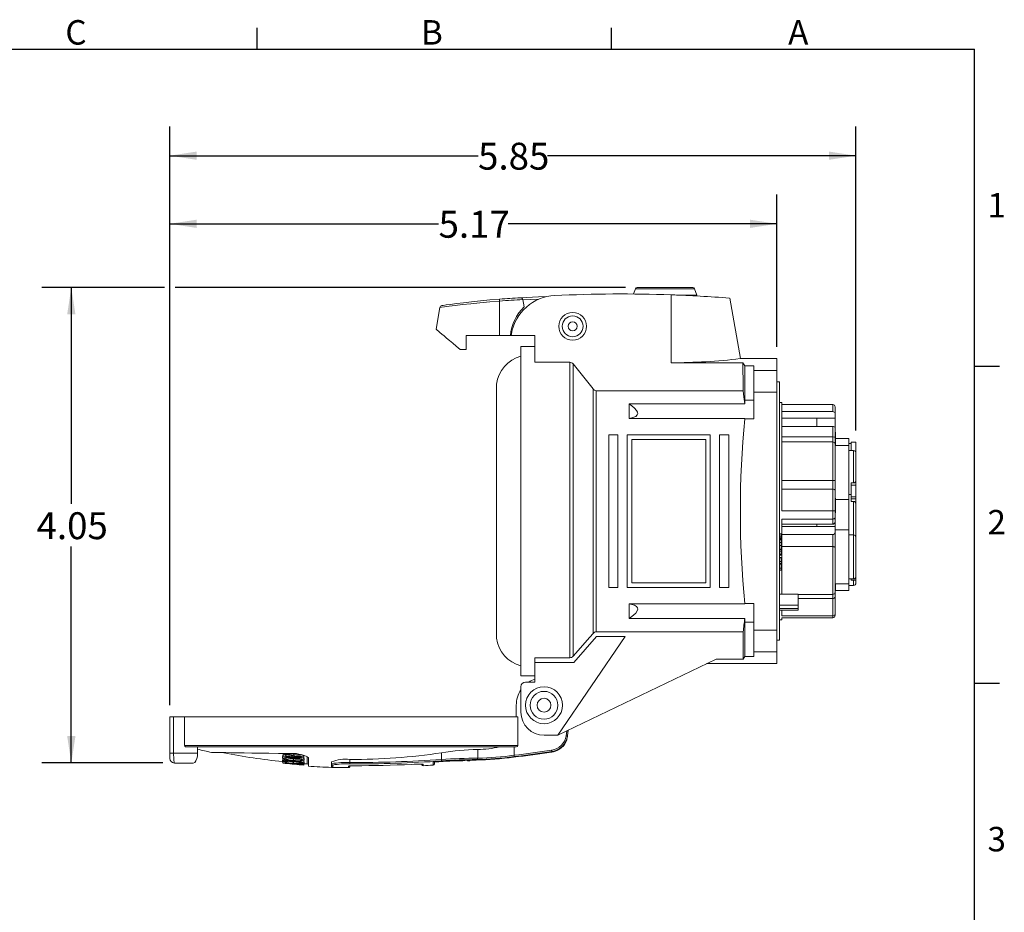
# Model space of a CAD drawing. Units: inches. Extents: x 0 to 43.7, y -0.2 to 33.8.
# Drawn here: x 26.9 to 43.7, y 18.6 to 33.8 of the extents above; entities that cross this region are included whole.
import ezdxf

# ---------------------------------------------------------------- set-up
doc = ezdxf.new("R2010")
doc.units = ezdxf.units.IN
doc.header["$LTSCALE"] = 4
doc.header["$MEASUREMENT"] = 0
doc.layers.add('BORDER_MELTRIC', color=7, linetype='Continuous')
doc.layers.add('SLD-0', color=7, linetype='Continuous')
doc.styles.add('SLDTEXTSTYLE0', font='GOTHIC.TTF', dxfattribs={"width": 0.913})
doc.dimstyles.new('SLDDIMSTYLE1', dxfattribs={"dimtxt": 0.458333, "dimasz": 0.458333, "dimexe": 0, "dimexo": 0.0625, "dimgap": 0.114583, "dimtad": 0, "dimtih": 1, "dimtoh": 1, "dimlfac": 0.5, "dimrnd": 1e-09, "dimzin": 12, "dimdsep": 46, "dimtxsty": 'SLDTEXTSTYLE0', "dimsah": 1, "dimcen": 0.09, "dimadec": 0, "dimazin": 3, "dimtfac": 1, "dimtdec": 3, "dimtofl": 0, "dimtmove": 0, "dimatfit": 3, "dimfxl": 0, "dimfrac": 2, "dimtolj": 1, "dimtzin": 12, "dimarcsym": 0})

# ---------------------------------------------------------------- blocks, each defined once
blk = doc.blocks.new('_D_8')
at = {"layer": 'SLD-0', "color": 7}
for p, q in [((29.5, 22.101), (29.5, 30.801)), ((39.846, 28.203), (39.846, 30.801)), ((29.5, 30.301), (34.081, 30.301)), ((39.846, 30.301), (35.266, 30.301))]:
    blk.add_line(p, q, dxfattribs=at)
for points in [[(29.5, 30.301), (29.959, 30.23), (29.959, 30.371)], [(39.846, 30.301), (39.388, 30.371), (39.388, 30.23)]]:
    blk.add_solid(points, dxfattribs=at)
at = {"layer": 'SLD-0', "color": 7, "insert": (34.081, 30.522), "char_height": 0.4583, "attachment_point": 1, "style": 'SLDTEXTSTYLE0'}
blk.add_mtext('5.17', dxfattribs=at)
blk = doc.blocks.new('_D_9')
at = {"layer": 'SLD-0', "color": 7}
for p, q in [((29.5, 22.101), (29.5, 31.961)), ((41.193, 26.781), (41.193, 31.961)), ((29.5, 31.461), (34.754, 31.461)), ((41.193, 31.461), (35.939, 31.461))]:
    blk.add_line(p, q, dxfattribs=at)
for points in [[(29.5, 31.461), (29.959, 31.391), (29.959, 31.532)], [(41.193, 31.461), (40.734, 31.532), (40.734, 31.391)]]:
    blk.add_solid(points, dxfattribs=at)
at = {"layer": 'SLD-0', "color": 7, "insert": (34.754, 31.682), "char_height": 0.4583, "attachment_point": 1, "style": 'SLDTEXTSTYLE0'}
blk.add_mtext('5.85', dxfattribs=at)
blk = doc.blocks.new('_D_10')
at = {"layer": 'SLD-0', "color": 7}
for p, q in [((29.41, 29.216), (27.321, 29.216)), ((27.821, 29.216), (27.821, 25.529)), ((37.267, 29.216), (29.59, 29.216)), ((27.821, 21.114), (27.821, 24.801)), ((29.379, 21.114), (27.321, 21.114))]:
    blk.add_line(p, q, dxfattribs=at)
for points in [[(27.821, 29.216), (27.751, 28.758), (27.892, 28.758)], [(27.821, 21.114), (27.892, 21.572), (27.751, 21.572)]]:
    blk.add_solid(points, dxfattribs=at)
at = {"layer": 'SLD-0', "color": 7, "insert": (27.229, 25.386), "char_height": 0.4583, "attachment_point": 1, "style": 'SLDTEXTSTYLE0'}
blk.add_mtext('4.05', dxfattribs=at)

msp = doc.modelspace()

# ---------------------------------------------------------------- linework, layer by layer
at = {"color": 7, "linetype": 'Continuous', "lineweight": 15}
for p, q in [((37.4665, 29.216), (38.4147, 29.216)), ((37.437, 29.1954), (37.4037, 29.1049)), ((38.4443, 29.1954), (37.437, 29.1954)), ((38.043, 27.9336), (38.043, 29.0911)), ((38.1377, 29.0875), (38.484, 29.0875)), ((38.484, 29.0875), (38.4443, 29.1954)), ((39.2239, 28.0034), (39.0419, 29.0357)), ((34.104, 28.8767), (34.0383, 28.5038)), ((35.1217, 28.3971), (35.1217, 28.9845)), ((35.5391, 28.8877), (35.5177, 29.0088)), ((35.7909, 29.0165), (35.5185, 29.0041)), ((34.5494, 28.3971), (34.5494, 28.1608)), ((35.1217, 28.3971), (34.5494, 28.3971)), ((35.3047, 28.3971), (35.1217, 28.3971)), ((35.3173, 28.3971), (35.3047, 28.3971)), ((35.3173, 28.3971), (35.3228, 28.4282)), ((35.7202, 28.3971), (35.3173, 28.3971)), ((35.7202, 27.9422), (35.7202, 28.3971)), ((35.7202, 28.2081), (35.4839, 28.2081)), ((35.4839, 22.6018), (35.4839, 28.2081)), ((34.447, 28.1608), (34.5494, 28.1608)), ((36.3175, 27.9422), (35.7202, 27.9422)), ((36.3175, 22.9068), (36.3175, 27.9422)), ((36.3731, 27.9143), (36.3731, 22.9327)), ((36.7128, 27.4877), (36.3731, 27.9143)), ((38.043, 27.9336), (39.2667, 27.9336)), ((39.8461, 28.0034), (39.2232, 28.0034)), ((39.2667, 27.9336), (39.2983, 27.8815)), ((39.2983, 27.8815), (39.4524, 27.8815)), ((39.2983, 27.8815), (39.2983, 27.2947)), ((39.4524, 27.8815), (39.4524, 27.8008)), ((39.8461, 28.0034), (39.8461, 27.8008)), ((39.4524, 27.8008), (39.8461, 27.8008)), ((39.4524, 27.8008), (39.4524, 27.4312)), ((39.8461, 27.8008), (39.8461, 27.4312)), ((35.0666, 27.5624), (35.0666, 23.2475)), ((35.067, 27.5678), (35.067, 23.242)), ((39.8934, 27.6057), (39.8461, 27.6057)), ((39.8934, 27.6057), (39.8934, 23.2042)), ((36.7128, 23.3221), (36.7128, 27.4877)), ((36.7685, 27.4573), (36.7685, 23.3491)), ((39.2729, 27.4573), (36.7685, 27.4573)), ((39.8461, 27.4312), (39.4524, 27.4312)), ((39.4524, 27.4312), (39.4524, 26.9797)), ((39.8461, 27.4312), (39.8461, 23.3786)), ((39.2989, 27.2338), (37.3265, 27.2338)), ((37.3265, 26.9857), (37.3265, 27.2338)), ((39.2983, 27.2947), (39.4524, 27.2947)), ((39.9328, 27.2553), (39.8934, 27.2553)), ((39.9328, 27.2553), (39.9328, 25.4126)), ((40.7989, 27.2224), (39.9328, 27.2224)), ((40.7989, 27.1003), (40.7989, 27.2224)), ((40.7989, 27.1003), (39.9328, 27.1003)), ((40.8383, 27.1797), (40.8383, 27.0725)), ((40.8383, 27.0725), (40.8383, 26.989)), ((37.3265, 26.9857), (39.2999, 26.9857)), ((39.4524, 26.9797), (39.2993, 26.9797)), ((40.5247, 26.989), (39.9328, 26.989)), ((40.7989, 26.8498), (39.9328, 26.8498)), ((40.8383, 26.989), (40.5247, 26.989)), ((40.5247, 26.8498), (40.5247, 26.989)), ((40.7989, 26.6706), (40.7989, 26.8498)), ((40.8383, 26.989), (40.8383, 26.8219)), ((36.98, 26.7042), (36.98, 24.1057)), ((37.1375, 26.7042), (36.98, 26.7042)), ((37.1375, 24.1057), (37.1375, 26.7042)), ((37.295, 24.1057), (37.295, 26.7042)), ((37.295, 26.7042), (38.7123, 26.7042)), ((38.7123, 26.7042), (38.7123, 24.1057)), ((38.8698, 26.7042), (38.8698, 24.1057)), ((39.0272, 26.7042), (38.8698, 26.7042)), ((39.0272, 24.1057), (39.0272, 26.7042)), ((40.8383, 26.8219), (40.8383, 26.6598)), ((40.8461, 26.7487), (40.8383, 26.7487)), ((40.8471, 26.7408), (40.8383, 26.7408)), ((40.8461, 26.7212), (40.8383, 26.7212)), ((40.8461, 26.7438), (40.8461, 26.7487)), ((40.8461, 26.7212), (40.8461, 26.7398)), ((40.8461, 26.6232), (40.8461, 26.7212)), ((37.3737, 24.1845), (37.3737, 26.6254)), ((37.3737, 26.6254), (38.6335, 26.6254)), ((38.6335, 26.6254), (38.6335, 24.1845)), ((40.7989, 26.6706), (39.9328, 26.6706)), ((40.7989, 26.586), (39.9328, 26.586)), ((40.7989, 26.586), (40.7989, 26.6706)), ((40.7989, 25.9248), (40.7989, 26.586)), ((40.8383, 26.6598), (40.8383, 26.5467)), ((41.0745, 26.643), (40.8383, 26.6451)), ((40.8461, 26.6232), (40.8383, 26.6232)), ((40.8383, 26.5467), (40.8383, 25.9296)), ((41.0745, 26.5222), (40.8383, 26.5243)), ((40.8461, 26.5242), (40.8461, 26.6232)), ((41.0745, 26.643), (41.0745, 26.5222)), ((41.1139, 26.5584), (41.0745, 26.5584)), ((41.0745, 26.5222), (41.0745, 26.4799)), ((41.1139, 26.5807), (41.1139, 26.4377)), ((41.1139, 26.5807), (41.1926, 26.5807)), ((41.1926, 26.5807), (41.1926, 26.3983)), ((41.0745, 26.4799), (41.0745, 25.6051)), ((41.1532, 26.4377), (41.0745, 26.4377)), ((41.1532, 25.8867), (41.1532, 26.4377)), ((41.1926, 26.3983), (41.1926, 25.9277)), ((39.9328, 25.9248), (40.7989, 25.9248)), ((40.7989, 25.7785), (40.7989, 25.9248)), ((40.8383, 25.9296), (40.8383, 25.7588)), ((41.1139, 25.8867), (41.1532, 25.8867)), ((41.1139, 25.8867), (41.1139, 25.8473)), ((41.1139, 25.8473), (41.1926, 25.8473)), ((41.1139, 25.8473), (41.1139, 25.6504)), ((41.1926, 25.9277), (41.1926, 25.8473)), ((41.1926, 25.8473), (41.1926, 25.6504)), ((40.7989, 25.7785), (39.9328, 25.7785)), ((40.7989, 25.4126), (40.7989, 25.7785)), ((40.8383, 25.7588), (40.8383, 25.402)), ((41.0745, 25.6897), (41.1139, 25.6897)), ((40.8461, 25.6246), (40.8383, 25.6246)), ((40.8461, 25.6024), (40.8383, 25.6024)), ((40.8461, 25.5857), (40.8383, 25.5857)), ((40.8461, 25.5547), (40.8383, 25.5547)), ((40.8461, 25.6024), (40.8461, 25.6246)), ((40.8461, 25.6031), (41.0745, 25.6051)), ((40.8461, 25.5857), (40.8461, 25.6024)), ((40.8461, 25.5547), (40.8461, 25.5857)), ((40.8471, 25.5784), (40.8461, 25.5784)), ((40.8461, 25.5016), (40.8461, 25.5547)), ((41.0745, 25.6051), (41.0745, 25.084)), ((41.1139, 25.6504), (41.1926, 25.6504)), ((41.1139, 25.6504), (41.1139, 25.6149)), ((41.1139, 25.6149), (41.1139, 25.5717)), ((41.1139, 25.6149), (41.1926, 25.6149)), ((41.1532, 25.5717), (41.1139, 25.5717)), ((41.1532, 24.9995), (41.1532, 25.5717)), ((41.1926, 25.6504), (41.1926, 25.6149)), ((41.1926, 25.6149), (41.1926, 25.5266)), ((41.1926, 25.5266), (41.1926, 24.9954)), ((40.7989, 25.4126), (39.9328, 25.4126)), ((40.7989, 25.2703), (40.7989, 25.4126)), ((40.8461, 25.5016), (40.8383, 25.5016)), ((40.8461, 25.4919), (40.8383, 25.4919)), ((40.8461, 25.4786), (40.8383, 25.4786)), ((40.8461, 25.4551), (40.8383, 25.4551)), ((40.8383, 25.402), (40.8383, 25.2939)), ((40.8461, 25.3788), (40.8383, 25.3788)), ((40.8383, 25.3704), (40.8471, 25.3704)), ((40.8461, 25.4919), (40.8461, 25.5016)), ((40.8461, 25.4786), (40.8461, 25.4913)), ((40.8461, 25.4551), (40.8461, 25.4786)), ((40.8461, 25.3788), (40.8461, 25.4551)), ((39.9328, 25.2703), (39.9328, 23.9932)), ((40.7989, 25.2703), (39.9328, 25.2703)), ((40.7989, 25.184), (39.9328, 25.184)), ((40.5247, 25.1432), (40.5247, 25.184)), ((40.7989, 25.184), (40.7989, 25.2703)), ((40.8383, 25.2939), (40.8383, 25.218)), ((40.8383, 25.218), (40.8383, 25.1432)), ((39.917, 25.0198), (39.8934, 25.0198)), ((39.917, 25.0163), (39.8934, 25.0163)), ((39.917, 25.0163), (39.917, 25.0198)), ((39.917, 24.9799), (39.917, 25.0163)), ((40.5247, 25.1432), (39.9328, 25.1432)), ((40.7989, 25.0068), (39.9328, 25.0068)), ((40.8383, 25.1432), (40.5247, 25.1432)), ((40.7989, 24.8007), (40.7989, 25.0068)), ((40.8383, 25.1432), (40.8383, 25.0457)), ((41.0745, 25.084), (40.8383, 25.0861)), ((40.8383, 25.0457), (40.8383, 24.7853)), ((41.0745, 25.084), (41.0745, 24.1669)), ((39.917, 24.9799), (39.8934, 24.9799)), ((39.917, 24.9475), (39.8934, 24.9475)), ((39.917, 24.9309), (39.8934, 24.9309)), ((39.917, 24.9272), (39.8934, 24.9272)), ((39.917, 24.9184), (39.8934, 24.9184)), ((39.917, 24.8724), (39.8934, 24.8724)), ((39.917, 24.9475), (39.917, 24.9799)), ((39.917, 24.9309), (39.917, 24.9475)), ((39.917, 24.9272), (39.917, 24.9309)), ((39.917, 24.8724), (39.917, 24.9184)), ((39.917, 24.8219), (39.917, 24.8724)), ((41.1532, 24.9995), (41.0745, 24.9995)), ((41.1532, 24.2514), (41.1532, 24.9995)), ((41.1926, 24.2908), (41.1926, 24.9601)), ((39.917, 24.8219), (39.8934, 24.8219)), ((39.8934, 24.7572), (39.92, 24.7572)), ((39.917, 24.7498), (39.8934, 24.7498)), ((39.917, 24.7255), (39.8934, 24.7255)), ((39.917, 24.6727), (39.8934, 24.6727)), ((39.917, 24.8219), (39.917, 24.7579)), ((39.917, 24.7255), (39.917, 24.7498)), ((39.917, 24.6727), (39.917, 24.7255)), ((39.917, 24.6575), (39.917, 24.6727)), ((40.7989, 24.8007), (39.9328, 24.8007)), ((40.7989, 23.9852), (40.7989, 24.8007)), ((40.8383, 24.7853), (40.8383, 24.0241)), ((39.917, 24.6575), (39.8934, 24.6575)), ((39.92, 24.6166), (39.8934, 24.6166)), ((39.917, 24.6117), (39.8934, 24.6117)), ((39.917, 24.5454), (39.8934, 24.5454)), ((39.8934, 24.5139), (39.92, 24.5139)), ((39.917, 24.5045), (39.8934, 24.5045)), ((39.917, 24.5028), (39.8934, 24.5028)), ((39.917, 24.5454), (39.917, 24.6117)), ((39.917, 24.5454), (39.917, 24.5139)), ((39.917, 24.5045), (39.917, 24.5202)), ((39.917, 24.4324), (39.917, 24.5028)), ((39.917, 24.4324), (39.8934, 24.4324)), ((39.8934, 24.4009), (39.92, 24.4009)), ((39.917, 24.4011), (39.917, 24.4324)), ((38.6335, 24.1845), (37.3737, 24.1845)), ((40.8383, 24.1648), (41.0745, 24.1669)), ((40.8461, 24.0496), (40.8461, 24.1649)), ((41.0745, 24.2514), (41.1532, 24.2514)), ((41.0745, 24.1669), (41.0745, 24.0555)), ((41.1139, 24.2514), (41.1139, 24.2292)), ((41.1139, 24.2292), (41.1926, 24.2292)), ((41.1532, 24.1401), (41.1532, 24.2292)), ((41.1926, 24.2908), (41.1926, 24.2292)), ((41.1926, 24.2292), (41.1926, 24.1794)), ((37.1375, 24.1057), (36.98, 24.1057)), ((38.7123, 24.1057), (37.295, 24.1057)), ((39.0272, 24.1057), (38.8698, 24.1057)), ((40.8461, 24.0496), (40.8383, 24.0496)), ((40.8383, 24.0241), (40.8383, 23.9462)), ((40.8461, 24.0535), (41.0745, 24.0555)), ((41.0745, 24.1401), (41.1532, 24.1401)), ((39.2993, 23.8301), (39.4524, 23.8301)), ((39.4524, 23.8301), (39.4524, 23.3786)), ((40.2083, 23.9932), (39.8934, 23.9932)), ((40.2083, 23.9932), (40.2083, 23.8005)), ((40.2083, 23.9852), (40.7989, 23.9852)), ((40.7989, 23.9183), (40.2083, 23.9183)), ((40.7989, 23.9183), (40.7989, 23.9852)), ((40.7989, 23.6196), (40.7989, 23.9183)), ((40.8383, 23.9462), (40.8383, 23.6549)), ((39.2999, 23.8242), (37.3265, 23.8242)), ((37.3265, 23.5761), (37.3265, 23.8242)), ((40.2083, 23.8005), (39.8934, 23.8005)), ((40.2083, 23.7483), (39.8934, 23.7483)), ((39.8934, 23.7205), (40.2083, 23.7205)), ((39.9328, 23.7205), (39.9328, 23.6196)), ((40.2083, 23.8005), (40.2083, 23.7483)), ((40.2083, 23.7483), (40.2083, 23.7205)), ((37.3265, 23.5761), (39.2989, 23.5761)), ((39.2989, 23.5761), (39.2983, 23.5152)), ((39.2983, 23.5152), (39.4524, 23.5152)), ((39.2983, 23.5152), (39.2983, 22.9284)), ((39.8934, 23.5545), (39.9328, 23.5545)), ((40.7989, 23.6196), (39.9328, 23.6196)), ((40.7989, 23.5875), (39.9328, 23.5875)), ((39.9328, 23.5875), (39.9328, 23.5545)), ((40.7989, 23.5875), (40.7989, 23.6196)), ((40.8383, 23.6549), (40.8383, 23.6302)), ((36.7685, 23.3491), (39.2724, 23.3491)), ((39.2724, 23.3491), (39.2724, 22.8858)), ((39.4524, 23.3786), (39.8461, 23.3786)), ((39.4524, 23.3786), (39.4524, 23.0091)), ((39.8461, 23.3786), (39.8461, 23.0091)), ((36.1139, 21.586), (37.2619, 23.2704)), ((36.7723, 23.2704), (36.3863, 22.8281)), ((37.2619, 23.2704), (36.7723, 23.2704)), ((39.8461, 23.2042), (39.8934, 23.2042)), ((39.8461, 23.0091), (39.4524, 23.0091)), ((39.4524, 23.0091), (39.4524, 22.9284)), ((39.8461, 23.0091), (39.8461, 22.8065)), ((36.3175, 22.9068), (35.7202, 22.9068)), ((35.7202, 22.9068), (35.7202, 22.8281)), ((35.7202, 22.8281), (35.7202, 22.4916)), ((36.3863, 22.8281), (35.7202, 22.8281)), ((36.1139, 21.586), (38.812, 22.8858)), ((38.812, 22.8858), (39.2724, 22.8858)), ((39.2983, 22.9284), (39.2724, 22.8858)), ((39.4524, 22.9284), (39.2983, 22.9284)), ((38.6474, 22.8065), (39.8461, 22.8065)), ((35.4839, 22.6018), (35.7202, 22.6018)), ((35.7202, 22.4916), (35.5627, 22.4916)), ((35.4839, 22.4128), (35.4839, 21.9797)), ((35.4052, 21.901), (35.4052, 22.0979)), ((29.5005, 21.279), (29.5005, 21.901)), ((29.5005, 21.901), (29.5655, 21.901)), ((29.5655, 21.901), (29.5655, 21.279)), ((29.5655, 21.901), (29.7516, 21.901)), ((29.7516, 21.901), (29.7516, 21.4128)), ((29.7516, 21.901), (35.431, 21.901)), ((35.431, 21.901), (35.431, 21.4128)), ((36.2532, 21.5786), (36.2645, 21.6586)), ((36.2901, 21.6709), (36.2766, 21.5753)), ((35.8776, 21.586), (36.1139, 21.586)), ((29.7516, 21.4128), (35.431, 21.4128)), ((35.4059, 21.3892), (29.779, 21.3892)), ((29.9729, 21.279), (29.9729, 21.3892)), ((34.7489, 21.1965), (34.7489, 21.3429)), ((35.3682, 21.3892), (35.3682, 21.2454)), ((29.5655, 21.279), (29.5005, 21.279)), ((29.5005, 21.1923), (29.5005, 21.279)), ((29.5655, 21.279), (29.9729, 21.279)), ((31.4197, 21.2192), (31.4197, 21.1956)), ((31.4197, 21.1614), (31.4197, 21.1378)), ((31.4288, 21.2415), (31.4288, 21.2306)), ((31.4288, 21.1929), (31.4288, 21.1693)), ((31.4288, 21.1693), (31.4288, 21.1515)), ((31.4336, 21.2775), (31.4336, 21.2539)), ((31.4652, 21.2316), (31.4652, 21.242)), ((31.4652, 21.1769), (31.4652, 21.1655)), ((31.4652, 21.1577), (31.4652, 21.1655)), ((31.4652, 21.1477), (31.4652, 21.1547)), ((31.4938, 21.1517), (31.4938, 21.142)), ((31.5151, 21.1496), (31.5151, 21.1376)), ((31.5236, 21.2746), (31.5236, 21.2567)), ((31.5833, 21.2319), (31.5833, 21.22)), ((31.6058, 21.2131), (31.6058, 21.2025)), ((31.6074, 21.1827), (31.6074, 21.1591)), ((31.6196, 21.2505), (31.6196, 21.2269)), ((31.6196, 21.2167), (31.6196, 21.2207)), ((31.7832, 21.227), (31.7728, 21.2278)), ((31.7832, 21.2446), (31.7832, 21.2351)), ((31.7832, 21.2284), (31.7832, 21.2351)), ((31.7832, 21.227), (31.7832, 21.2034)), ((31.7832, 21.1986), (31.7832, 21.2034)), ((31.7832, 21.1534), (31.7832, 21.1297)), ((31.7922, 21.1861), (31.7922, 21.1624)), ((31.8399, 21.0988), (31.8399, 21.2236)), ((31.8619, 21.0579), (31.8619, 21.2087)), ((32.5706, 21.1735), (32.5706, 21.1204)), ((34.1296, 21.1721), (34.1296, 21.2871)), ((34.3473, 21.153), (34.4928, 21.153)), ((34.4928, 21.1596), (34.4928, 21.153)), ((34.496, 21.1597), (34.496, 21.153)), ((34.5716, 21.1625), (34.5716, 21.153)), ((34.5716, 21.153), (34.6109, 21.153)), ((34.6109, 21.1636), (34.6109, 21.153)), ((29.8999, 21.1136), (29.5792, 21.1136)), ((31.4197, 21.1354), (31.4197, 21.1296)), ((31.4288, 21.1329), (31.4288, 21.1165)), ((31.4288, 21.1165), (31.4288, 21.1163)), ((31.4652, 21.1127), (31.4652, 21.1081)), ((31.4652, 21.1073), (31.4652, 21.1081)), ((31.4652, 21.107), (31.4652, 21.1071)), ((31.6063, 21.1333), (31.6063, 21.1097)), ((31.6332, 21.0989), (31.6332, 21.0949)), ((31.6696, 21.0913), (31.6696, 21.0965)), ((31.6968, 21.1334), (31.6968, 21.1214)), ((31.7179, 21.1317), (31.7179, 21.122)), ((31.7832, 21.1267), (31.7832, 21.1297)), ((31.7832, 21.1011), (31.7832, 21.0914)), ((31.7922, 21.0962), (31.7832, 21.0942)), ((31.7832, 21.0898), (31.7832, 21.0914)), ((31.7832, 21.0898), (31.7832, 21.0813)), ((31.7832, 21.0807), (31.7832, 21.0813)), ((31.7832, 21.0807), (31.7832, 21.0794)), ((31.7832, 21.0793), (31.7832, 21.0794)), ((31.7922, 21.1282), (31.7922, 21.1045)), ((31.7922, 21.1022), (31.7922, 21.0962)), ((32.2556, 21.1029), (32.2556, 21.132)), ((32.2556, 21.0781), (32.2556, 21.1029)), ((32.2556, 21.0394), (32.2556, 21.0781)), ((32.2789, 21.0793), (32.2789, 21.0545)), ((32.5469, 21.0349), (32.5469, 21.0616)), ((32.5706, 21.0969), (32.5706, 21.1204)), ((33.8159, 21.09), (33.8159, 21.0677)), ((33.9864, 21.0773), (33.9864, 21.1317)), ((34.0086, 21.133), (34.0086, 21.1009)), ((34.0873, 21.1379), (34.0873, 21.1363))]:
    msp.add_line(p, q, dxfattribs=at)
at = {"color": 7, "linetype": 'Continuous', "lineweight": 15, "flags": 128}
for points in [[(35.4767, 29.0412), (35.7853, 29.0556), (35.9279, 29.0603)], [(35.1217, 28.9845), (34.954, 28.9708), (34.7859, 28.9555), (34.6318, 28.9399), (34.487, 28.924), (34.3639, 28.9094), (34.2589, 28.8963), (34.1817, 28.8862), (34.129, 28.8791), (34.1056, 28.8759), (34.1072, 28.8762)], [(34.14, 28.9083), (34.1385, 28.908), (34.1613, 28.9113), (34.2103, 28.9181), (34.2867, 28.9285), (34.3848, 28.9413), (34.5067, 28.9562), (34.6422, 28.9717), (34.795, 28.9878), (34.9523, 29.0028), (35.1186, 29.0169)], [(34.447, 28.1608), (34.3823, 28.2152), (34.3223, 28.2655), (34.2675, 28.3115), (34.2179, 28.3531), (34.174, 28.3899), (34.136, 28.4218), (34.104, 28.4487), (34.0782, 28.4703), (34.0587, 28.4867), (34.0456, 28.4976), (34.0391, 28.5031), (34.0383, 28.5038)], [(39.2729, 27.4573), (39.2855, 27.3518), (39.2989, 27.2338)], [(37.3265, 27.2338), (37.3764, 27.1993), (37.4218, 27.1611), (37.4568, 27.1206), (37.4707, 27.0933), (37.4741, 27.0667), (37.466, 27.0436), (37.4399, 27.019), (37.4085, 27.0041), (37.373, 26.9938), (37.3265, 26.9857)], [(39.2983, 27.2947), (39.2985, 27.257), (39.2989, 27.2338)], [(40.8383, 25.7588), (40.8375, 25.7626), (40.8353, 25.7663), (40.8316, 25.7697), (40.8267, 25.7727), (40.8208, 25.7752), (40.814, 25.777), (40.8066, 25.7781), (40.7989, 25.7785)], [(40.7989, 25.4126), (40.8116, 25.412), (40.8229, 25.4104), (40.8316, 25.4079), (40.837, 25.4047), (40.8383, 25.4021), (40.8383, 25.402)], [(40.7989, 25.2703), (40.8108, 25.2714), (40.8214, 25.2745), (40.83, 25.2794), (40.836, 25.2861), (40.8383, 25.2937), (40.8383, 25.2939)], [(40.7989, 24.8007), (40.8066, 24.8004), (40.814, 24.7995), (40.8208, 24.7981), (40.8267, 24.7961), (40.8316, 24.7938), (40.8353, 24.7912), (40.8375, 24.7883), (40.8383, 24.7853)], [(37.3265, 23.8242), (37.3764, 23.8154), (37.4218, 23.8004), (37.4568, 23.7776), (37.4707, 23.7573), (37.4741, 23.7325), (37.466, 23.7053), (37.4399, 23.6675), (37.4085, 23.6366), (37.373, 23.6081), (37.3265, 23.5761)], [(36.7128, 23.3221), (36.6594, 23.2597), (36.3731, 22.9327)], [(36.2766, 21.5753), (36.2762, 21.5754), (36.2749, 21.5756), (36.2727, 21.5759), (36.2698, 21.5763), (36.2662, 21.5768), (36.2622, 21.5773), (36.2578, 21.578), (36.2532, 21.5786)], [(36.2766, 21.5753), (36.2753, 21.566), (36.2744, 21.5593), (36.2738, 21.5553), (36.2736, 21.554)], [(36.0105, 21.3073), (36.0104, 21.3079), (36.0102, 21.3093), (36.0099, 21.3115), (36.0095, 21.3145), (36.009, 21.318), (36.0084, 21.3219), (36.0078, 21.3262), (36.0071, 21.3306)], [(36.1958, 21.3985), (36.1901, 21.3925), (36.1774, 21.3802)], [(36.2031, 21.3955), (36.2031, 21.3955), (36.2033, 21.3966), (36.2037, 21.3994), (36.2043, 21.4038), (36.2052, 21.41)], [(29.9729, 21.279), (29.9694, 21.2308), (29.9599, 21.1884), (29.9451, 21.1525), (29.9249, 21.1251), (29.8999, 21.1136)], [(31.5312, 21.2745), (31.3552, 21.2771), (31.1863, 21.2796), (31.0385, 21.2817), (30.9001, 21.2838), (30.7686, 21.2857), (30.6491, 21.2875), (30.5454, 21.289), (30.4545, 21.2904), (30.3752, 21.2916), (30.3107, 21.2925), (30.2629, 21.2932), (30.2298, 21.2937), (30.2116, 21.294), (30.2102, 21.294)], [(31.4288, 21.1648), (31.4247, 21.1642), (31.4197, 21.1614)], [(31.4336, 21.2539), (31.4296, 21.2478), (31.4288, 21.2415)], [(31.4652, 21.242), (31.4665, 21.2468), (31.4736, 21.251), (31.4822, 21.2522), (31.494, 21.2527), (31.5081, 21.2524), (31.5235, 21.2513)], [(31.5235, 21.2513), (31.5393, 21.2494), (31.5537, 21.2469), (31.5657, 21.244), (31.5744, 21.241), (31.5823, 21.2353), (31.5838, 21.2301)], [(31.6196, 21.2505), (31.6159, 21.2581), (31.6002, 21.2664), (31.5858, 21.2705), (31.5772, 21.2723)], [(31.7922, 21.1861), (31.7788, 21.1962), (31.7638, 21.2004)], [(34.1312, 21.1486), (34.1311, 21.1493), (34.131, 21.1509), (34.1309, 21.1531), (34.1307, 21.1561), (34.1304, 21.1596), (34.1302, 21.1635), (34.1299, 21.1677), (34.1296, 21.1721)], [(34.4928, 21.1576), (34.5301, 21.1591), (34.5716, 21.1603)], [(35.371, 21.222), (35.3709, 21.2226), (35.3708, 21.224), (35.3705, 21.2263), (35.3701, 21.2292), (35.3697, 21.2327), (35.3692, 21.2367), (35.3687, 21.241), (35.3682, 21.2454)], [(36.0096, 21.3006), (36.0097, 21.3014), (36.0098, 21.3022), (36.0099, 21.303), (36.01, 21.3038), (36.0102, 21.3046), (36.0103, 21.3055), (36.0104, 21.3064), (36.0105, 21.3073)], [(31.4288, 21.1255), (31.4231, 21.1272), (31.4197, 21.1296)], [(31.6039, 21.1082), (31.6712, 21.1029), (31.7303, 21.1)], [(31.7922, 21.1282), (31.7876, 21.1317), (31.7832, 21.133)], [(31.7922, 21.1022), (31.793, 21.1021), (31.8399, 21.0988)], [(32.5558, 21.0633), (32.5515, 21.062), (32.5469, 21.0616)], [(32.5546, 21.0632), (32.5545, 21.0632), (32.5567, 21.0635), (32.5646, 21.0643), (32.5793, 21.0652), (32.6001, 21.066), (32.6252, 21.0666), (32.6523, 21.0668), (32.6551, 21.0668)], [(33.62, 21.09), (33.6672, 21.0922), (33.7134, 21.0944)], [(33.7512, 21.0958), (33.7738, 21.0963), (33.7926, 21.0963), (33.8038, 21.0959), (33.8077, 21.0956), (33.8075, 21.0957)], [(33.8155, 21.0944), (33.8158, 21.0923), (33.8159, 21.09)]]:
    msp.add_lwpolyline(points, dxfattribs=at)
at = {"color": 7, "linetype": 'Continuous', "lineweight": 15}
for centre, radius in [((36.3658, 28.5545), 0.2362), ((36.3658, 28.5545), 0.1772), ((36.3658, 28.5545), 0.0787), ((35.8776, 22.0979), 0.315), ((35.8776, 22.0979), 0.2363), ((35.8776, 22.0979), 0.118)]:
    msp.add_circle(centre, radius, dxfattribs=at)
for centre, radius, start, end in [((37.4665, 29.1845), 0.0315, 90, 159.77514), ((38.4147, 29.1845), 0.0315, 20.22486, 90), ((36.3658, 13.3183), 15.748, 93.23655, 94.54247), ((36.0983, 28.2915), 0.7874, 92.76737, 170), ((35.4789, 29.0019), 0.0394, 13.14135, 93.24678), ((37.2083, 5.3262), 23.7795, 87.98854, 92.76737), ((37.2085, 5.3281), 23.7777, 85.58513, 87.98863), ((38.4692, 29.0821), 0.0157, 317.99698, 20.22486), ((34.1426, 28.8689), 0.0394, 98.55192, 168.91388), ((34.5787, 28.9486), 0.5442, 3.78112, 7.20975), ((36.3658, 13.3252), 15.7087, 93.0965, 94.54247), ((36.0887, 28.3239), 0.7874, 134.27012, 174.66907), ((35.4789, 29.0019), 0.0394, 10, 13.1511), ((35.6363, 27.4888), 0.5748, 105.37472, 172.09936), ((36.3158, 27.8692), 0.073, 38.18634, 88.68573), ((38.0374, 38.0548), 10.1212, 270.03153, 276.72797), ((35.106, 27.5624), 0.0394, 172.09936, 180), ((36.7707, 27.5276), 0.0703, 214.54758, 268.18909), ((40.7969, 27.181), 0.0414, 358.14788, 87.22028), ((40.8038, 27.0655), 0.0351, 11.42175, 98.04964), ((55.7565, 25.4049), 16.5324, 174.53396, 185.46604), ((40.8038, 26.815), 0.0351, 11.42159, 98.04979), ((40.7989, 26.5467), 0.0394, 0, 90), ((41.1532, 26.3983), 0.0394, 0, 90), ((40.8086, 26.0107), 0.0864, 263.5501, 290.09199), ((41.1528, 25.9265), 0.0398, 270.6105, 1.77857), ((41.15, 25.5291), 0.0427, 356.66908, 85.59845), ((40.8014, 25.2209), 0.037, 266.18873, 355.59804), ((40.7989, 25.0461), 0.0394, 269.97977, 359.28499), ((41.1532, 24.9601), 0.0394, 0, 90), ((41.1532, 24.9954), 0.0394, 333.35646, 0), ((41.1532, 24.2908), 0.0394, 270, 0), ((41.1532, 24.1794), 0.0394, 270, 0), ((40.7991, 24.0243), 0.0392, 269.71209, 359.70903), ((40.8038, 23.9531), 0.0351, 261.95036, 348.57825), ((22.1318, 25.4594), 17.27, 352.98139, 353.73946), ((40.8013, 23.6566), 0.037, 266.34704, 357.37951), ((40.7969, 23.6288), 0.0414, 272.77972, 1.85212), ((36.7695, 23.2763), 0.0728, 90.76258, 141.09346), ((35.106, 23.2475), 0.0394, 180, 187.90064), ((35.6363, 23.3211), 0.5748, 187.90064, 254.62528), ((36.3168, 22.9809), 0.0741, 270.47574, 319.42889), ((35.5627, 22.4128), 0.0787, 90, 180), ((35.8776, 22.0979), 0.4724, 109.47122, 123.55731), ((35.8776, 22.0979), 0.4724, 146.44269, 180), ((35.8776, 21.9797), 0.3937, 180, 270), ((35.9643, 21.6193), 0.2918, 278.43044, 351.98807), ((35.9645, 21.6191), 0.3152, 278.3951, 352.01572), ((35.9618, 21.5979), 0.315, 320.03133, 352), ((29.7767, 21.4142), 0.0251, 183.11329, 275.25091), ((32.5706, 31.9294), 10.8946, 256.20577, 257.48712), ((34.7859, 17.4711), 3.872, 90.54693, 99.75811), ((34.6907, 23.3098), 1.9678, 271.6949, 282.56876), ((32.5706, 44.6569), 23.5781, 276.81447, 278.38082), ((35.4066, 21.4136), 0.0244, 268.53482, 358.11095), ((35.9636, 21.6114), 0.315, 278.37848, 312.76338), ((35.9637, 21.6123), 0.315, 278.37936, 320.04846), ((29.5792, 21.1923), 0.0787, 180, 270), ((32.5706, 31.9294), 10.8552, 258.58379, 263.91434), ((31.4415, 21.2009), 0.0285, 82.13962, 139.97451), ((31.5257, 20.852), 0.3596, 77.11722, 107.1351), ((31.599, 21.5772), 0.4216, 244.83266, 271.15711), ((31.4658, 20.9802), 0.1642, 80.18552, 106.30989), ((31.4442, 21.2663), 0.0154, 133.14023, 184.32096), ((32.5706, 31.9058), 10.7361, 263.89533, 265.79407), ((32.5706, 31.9058), 10.7971, 263.92992, 264.12383), ((32.5706, 31.9058), 10.8148, 263.93992, 264.1335), ((31.4852, 21.0421), 0.218, 79.86436, 103.6819), ((31.5434, 20.888), 0.3162, 78.61555, 106.02276), ((31.5993, 21.487), 0.328, 244.115, 271.42274), ((32.5706, 31.9058), 10.7313, 264.0877, 264.72133), ((32.5706, 31.9058), 10.8048, 264.12806, 265.82086), ((32.5706, 31.9058), 10.8078, 264.12971, 265.82203), ((31.6432, 21.8055), 0.6238, 255.77422, 266.71394), ((32.5706, 31.9294), 10.7313, 264.22901, 264.57671), ((31.5347, 21.1229), 0.1342, 50.78325, 94.77064), ((31.5895, 20.7034), 0.574, 61.66929, 95.83036), ((26.496, 21.4757), 5.0937, 357.12229, 357.23586), ((31.6166, 20.7989), 0.4037, 64.21715, 91.52969), ((31.6159, 20.8861), 0.312, 63.33528, 91.85413), ((31.6789, 21.7472), 0.569, 262.78082, 274.40939), ((31.6696, 21.4681), 0.3152, 258.62054, 285.88863), ((31.6869, 21.5126), 0.3657, 257.47223, 286.74387), ((31.3727, 27.7978), 6.552, 272.16002, 273.10385), ((31.3728, 27.7721), 6.5498, 272.15973, 273.59214), ((31.392, 27.768), 6.5512, 271.99082, 273.42272), ((32.5706, 31.9058), 10.7313, 264.91615, 265.79219), ((32.4942, 20.5359), 0.6422, 83.17173, 111.81308), ((32.5706, 31.9294), 10.756, 270, 278.33426), ((32.5706, 44.6569), 23.5365, 270, 273.79805), ((32.5706, 44.6569), 23.56, 270, 273.79805), ((35.1183, 5.4085), 15.7616, 92.66533, 93.75042), ((34.8306, 11.2418), 9.924, 90.49135, 94.28642), ((34.7839, 12.4412), 8.7554, 90.22891, 94.28563), ((34.8054, 11.9741), 9.1992, 90.46696, 94.20306), ((34.6994, 18.1807), 2.9821, 89.56213, 91.6989), ((34.6001, 26.7371), 5.5757, 271.25425, 277.80169), ((34.6178, 26.8642), 5.6923, 271.13408, 277.60405), ((34.7262, 21.1954), 0.0228, 280.77116, 2.81913), ((34.5727, 27.2432), 6.0802, 271.62829, 277.43745), ((34.5963, 27.0765), 5.882, 271.48706, 277.54115), ((32.5706, 44.6569), 23.6089, 276.77806, 278.37564), ((32.5706, 44.6569), 23.6081, 276.78511, 278.37623), ((32.5706, 44.6569), 23.6017, 276.81447, 278.38082), ((31.6131, 21.7521), 0.6439, 252.52613, 269.18457), ((32.2375, 30.0159), 8.9361, 264.80813, 267.08585), ((32.5706, 31.9058), 10.8542, 263.96198, 264.15485), ((32.5706, 31.9058), 10.8552, 263.96247, 264.15541), ((31.4937, 21.0091), 0.1303, 80.5193, 106.7593), ((31.6153, 21.6434), 0.5338, 252.65005, 269.0423), ((32.5706, 31.9058), 10.855, 264.15528, 265.8402), ((32.5706, 31.9058), 10.8551, 264.15537, 265.84027), ((32.3528, 25.2367), 4.1838, 258.15299, 258.45079), ((32.251, 30.0203), 8.9427, 265.16917, 266.03897), ((32.5104, 29.9454), 8.8939, 263.46277, 264.33974), ((31.7243, 22.5855), 1.4571, 261.74601, 265.35608), ((31.7412, 22.4903), 1.3637, 264.3268, 268.13792), ((31.6889, 21.5827), 0.4801, 260.10145, 278.02313), ((32.2505, 30.0123), 8.9348, 266.27196, 267.00149), ((32.5087, 29.9267), 8.8751, 264.57468, 265.31072), ((31.5948, 25.0173), 3.8973, 271.50037, 271.81043), ((31.6914, 20.9684), 0.1531, 65.08257, 87.96349), ((31.714, 20.9379), 0.1841, 64.83936, 88.765), ((31.7527, 21.2194), 0.1214, 259.34445, 288.98644), ((31.8383, 21.0753), 0.0236, 0, 86.14035), ((32.5706, 31.9294), 10.8946, 266.27044, 268.34336), ((32.2658, 21.0572), 0.0204, 234.43767, 275.37381), ((32.4924, 19.6872), 1.4353, 86.87819, 99.4958), ((32.2792, 21.1029), 0.0236, 180.05183, 269.3441), ((32.2792, 21.0781), 0.0236, 180.02156, 269.31453), ((32.2598, 21.055), 0.0192, 294.15274, 358.43423), ((32.5706, 44.6569), 23.622, 269.26514, 269.94265), ((32.4926, 19.9605), 1.139, 86.07633, 100.81329), ((32.6299, 20.4415), 0.6256, 88.21329, 97.61957), ((32.5469, 21.0585), 0.0236, 269.94265, 0), ((32.5706, 44.6569), 23.5902, 270.19144, 272.54979), ((33.765, 20.4609), 0.6355, 85.44242, 94.65245), ((33.8146, 21.0913), 0.0236, 180, 273.022), ((33.8146, 21.1136), 0.0236, 228.16055, 273.0242), ((33.8142, 21.118), 0.0236, 247.5517, 273.04369), ((32.5706, 44.6569), 23.622, 273.022, 273.43616), ((32.5706, 44.6569), 23.5678, 273.44408, 273.69366), ((33.985, 21.1009), 0.0236, 273.43616, 0), ((32.5706, 44.6569), 23.5679, 273.44458, 273.69366), ((32.5706, 44.6569), 23.5695, 273.49791, 273.6897)]:
    msp.add_arc(centre, radius, start, end, dxfattribs=at)
for centre, major_axis, ratio, start_param, end_param in [((55.9717, 34.7006), (0, 94.9805), 0.176327, 1.6421035, 1.6471316), ((40.7989, 26.6598), (0.0394, 0), 0.2737912, 0, 1.5707963), ((29.5792, 21.279), (0, 0.1654), 0.0826896, 1.5707963, 3.1415927)]:
    msp.add_ellipse(centre, major_axis=major_axis, ratio=ratio, start_param=start_param, end_param=end_param, dxfattribs=at)
at = {"layer": 'BORDER_MELTRIC'}
for p, q in [((30.9862, 33.2753), (30.9862, 33.6405)), ((37.0262, 33.2753), (37.0262, 33.6405)), ((0.7862, 33.2753), (43.2138, 33.2753)), ((43.2138, 0.9116), (43.2138, 33.2753)), ((43.2138, 27.8753), (43.6419, 27.8753)), ((43.2138, 22.4753), (43.6419, 22.4753))]:
    msp.add_line(p, q, dxfattribs=at)

# ---------------------------------------------------------------- texts
at = {"layer": 'BORDER_MELTRIC', "char_height": 0.4167, "attachment_point": 1, "style": 'SLDTEXTSTYLE0'}
for s, insert in [('C', (27.7199, 33.7711)), ('B', (33.779, 33.7711)), ('A', (40.038, 33.7711)), ('1', (43.4355, 30.825)), ('2', (43.4355, 25.425)), ('3', (43.4355, 20.025))]:
    msp.add_mtext(s, dxfattribs=dict(at, insert=insert))

# ---------------------------------------------------------------- dimensions: what is measured, and where the dimension line sits
at = {"layer": 'SLD-0', "color": 7}
for base, p2, picture, middle in [((41.1926, 31.4611), (41.1926, 26.5807), '_D_9', (35.3465, 31.4611)), ((39.8461, 30.3009), (39.8461, 28.0034), '_D_8', (34.6733, 30.3009))]:
    dim = msp.add_linear_dim(base=base, p1=(29.5005, 21.901), p2=p2, dimstyle='SLDDIMSTYLE1', dxfattribs=at)
    dim.commit()
    dim.dimension.update_dxf_attribs({"geometry": picture, "text_midpoint": middle, "dimtype": 160})
dim = msp.add_linear_dim(base=(27.8214, 21.1136), p1=(37.4665, 29.216), p2=(29.5792, 21.1136), angle=90, dimstyle='SLDDIMSTYLE1', dxfattribs=at)
dim.commit()
dim.dimension.update_dxf_attribs({"geometry": '_D_10', "text_midpoint": (27.8214, 25.1648), "dimtype": 160})

doc.saveas('drawing.dxf')
